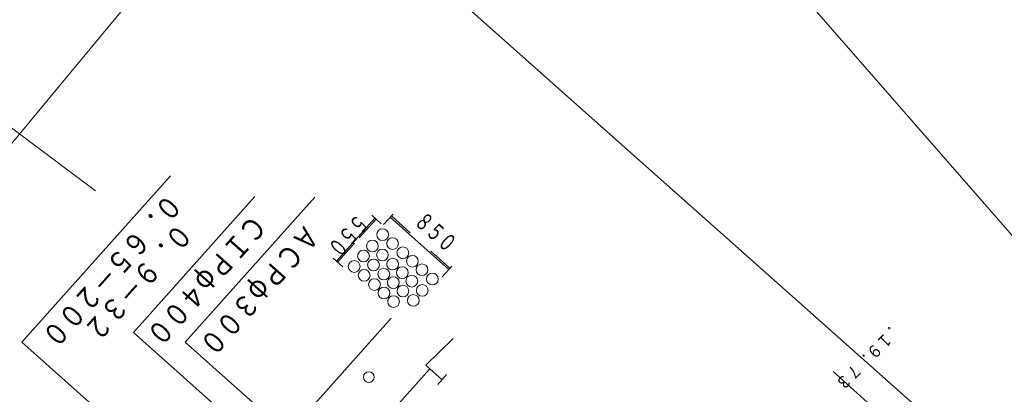
# Model space of a CAD drawing. Extents: x 23947 to 24242, y 30390 to 30689.
# Drawn here: x 24077 to 24135, y 30566 to 30588 of the extents above; entities that cross this region are included whole.
import ezdxf

# ---------------------------------------------------------------- set-up
doc = ezdxf.new("R2010")
doc.units = 0
for name, color, linetype, lineweight in [('\\M+5A4BD\\M+5A4CE\\M+5CBFB', 136, 'Continuous', 0), ('\\M+5BAE1\\M+5B6CF\\M+587ED', 4, 'Continuous', 0), ('\\M+5BF6B\\M+5B6CF\\M+587ED', 62, 'Continuous', 0), ('道路平面図', 7, 'Continuous', 0)]:
    doc.layers.add(name, color=color, linetype=linetype, lineweight=lineweight)
doc.styles.add('\\M+5A3CD\\M+5A3D3 \\M+5A5B4\\M+5A5B7\\M+5A5C3\\M+5A5AF', font='MS Gothic.ttf')

msp = doc.modelspace()

# ---------------------------------------------------------------- linework, layer by layer
at = {"layer": '\\M+5A4BD\\M+5A4CE\\M+5CBFB', "linetype": 'Continuous', "lineweight": 13}
for p, q in [((24164.414, 30542.878), (24101.969, 30614.501)), ((24162.906, 30536.501), (24088.535, 30602.672)), ((24081.782, 30578.397), (24054.479, 30598.849))]:
    msp.add_line(p, q, dxfattribs=at)
at = {"layer": '\\M+5BAE1\\M+5B6CF\\M+587ED', "linetype": 'Continuous', "lineweight": 13}
for p, q in [((24086.189, 30579.281), (24077.44, 30569.472)), ((24091.165, 30578.069), (24084.01, 30570.047)), ((24087.06, 30569.467), (24094.696, 30578.028)), ((24098.225, 30576.791), (24095.961, 30574.253)), ((24098.296, 30576.727), (24097.303, 30575.614)), ((24098.601, 30576.455), (24098.038, 30576.957)), ((24098.741, 30576.4), (24099.299, 30577.026)), ((24102.583, 30573.762), (24099.132, 30576.84)), ((24099.196, 30576.911), (24100.309, 30575.917)), ((24097.03, 30575.31), (24096.031, 30574.191)), ((24096.338, 30573.917), (24095.775, 30574.419)), ((24101.526, 30574.83), (24102.646, 30573.831)), ((24102.192, 30573.322), (24102.75, 30573.948)), ((24093.628, 30564.662), (24099.179, 30570.886)), ((24092.054, 30562.871), (24084.01, 30570.047)), ((24089.369, 30558.833), (24077.44, 30569.472)), ((24093.12, 30564.061), (24087.06, 30569.467)), ((24101.223, 30568.106), (24102.838, 30569.681)), ((24101.457, 30567.898), (24101.223, 30568.106)), ((24098.336, 30564.4), (24101.457, 30567.898)), ((24102.179, 30567.253), (24101.457, 30567.898)), ((24102.45, 30567.556), (24101.93, 30566.973))]:
    msp.add_line(p, q, dxfattribs=at)
for centre, radius in [((24098.678, 30575.81), 0.346), ((24099.266, 30575.285), 0.346), ((24098.079, 30575.138), 0.346), ((24098.668, 30574.614), 0.346), ((24099.872, 30574.744), 0.346), ((24097.554, 30574.55), 0.346), ((24098.143, 30574.025), 0.346), ((24099.274, 30574.073), 0.346), ((24100.435, 30574.243), 0.346), ((24097.006, 30573.935), 0.346), ((24098.749, 30573.484), 0.346), ((24099.836, 30573.571), 0.346), ((24100.997, 30573.741), 0.346), ((24097.594, 30573.41), 0.346), ((24098.2, 30572.869), 0.346), ((24099.311, 30572.983), 0.346), ((24100.398, 30573.07), 0.346), ((24101.612, 30573.193), 0.346), ((24098.763, 30572.368), 0.346), ((24099.873, 30572.481), 0.346), ((24101.013, 30572.521), 0.346), ((24099.325, 30571.866), 0.346), ((24100.488, 30571.933), 0.346), ((24097.87, 30567.413), 0.316)]:
    msp.add_circle(centre, radius, dxfattribs=at)
at = {"layer": '\\M+5BF6B\\M+5B6CF\\M+587ED', "linetype": 'Continuous', "lineweight": 13}
msp.add_line((24085.501, 30591.672), (24072.768, 30576.271), dxfattribs=at)
at = {"layer": '道路平面図', "linetype": 'Continuous', "lineweight": 13}
msp.add_line((24125.218, 30567.745), (24127.62, 30565.556), dxfattribs=at)
msp.add_circle((24128.506, 30570.298), 0.0625, dxfattribs=at)

# ---------------------------------------------------------------- texts
at = {"layer": '\\M+5BAE1\\M+5B6CF\\M+587ED', "linetype": 'Continuous', "lineweight": 13, "style": '\\M+5A3CD\\M+5A3D3 \\M+5A5B4\\M+5A5B7\\M+5A5C3\\M+5A5AF'}
for s, height, rotation, width, p in [('０．６５－２００', 1.2497, 228.26833, 0.832317, (24086.081, 30578.319)), ('ＣＩＰφ４００', 1.2497, 228.26833, 0.832317, (24091.064, 30577.095)), ('５５０', 1, 228.26833, 0.6656, (24097.208, 30577.085)), ('８５０', 1, 318.26833, 0.6656, (24100.468, 30576.503)), ('０．９－３２', 1.2497, 228.26833, 0.832317, (24086.687, 30576.586)), ('ＡＣＰφ３００', 1.2497, 228.26833, 0.832317, (24094.189, 30576.509))]:
    msp.add_text(s, height=height, rotation=rotation, dxfattribs=dict(at, width=width)).set_placement(p)
at = {"layer": '道路平面図', "linetype": 'Continuous', "lineweight": 13, "style": '\\M+5A3CD\\M+5A3D3 \\M+5A5B4\\M+5A5B7\\M+5A5C3\\M+5A5AF', "width": 0.867725}
msp.add_text('１９．７３', height=0.7201, rotation=225.00705, dxfattribs=at).set_placement((24128.295, 30570.087))

doc.saveas('drawing.dxf')
